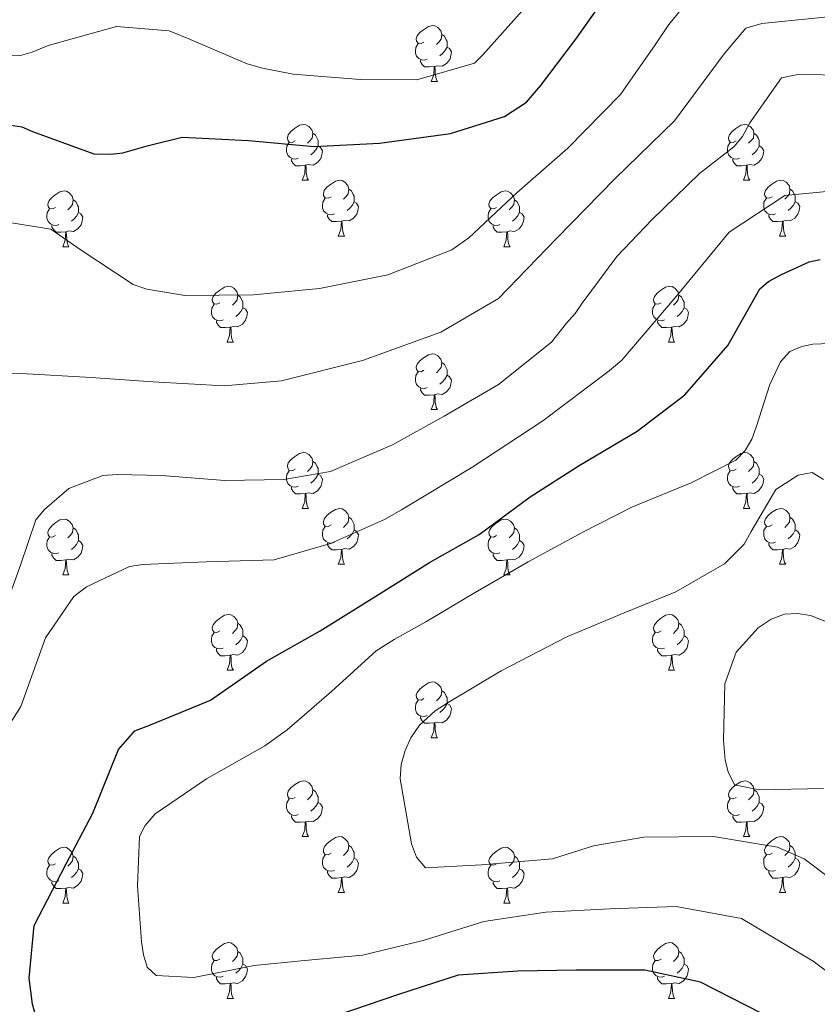
# Model space of a CAD drawing. Units: metres. Extents: x 620685 to 625192, y 708473 to 711522.
# Drawn here: x 623773 to 623917, y 709888 to 710065 of the extents above; entities that cross this region are included whole.
import ezdxf

# ---------------------------------------------------------------- set-up
doc = ezdxf.new("R2010")
doc.units = ezdxf.units.M
doc.header["$MEASUREMENT"] = 0
for name, color, linetype, lineweight in [('Carátula', 7, 'Continuous', 5), ('Elementos auxiliares', 7, 'Continuous', 5), ('Entidades rústicas y varios', 7, 'Continuous', 5), ('Relieve y altimetría', 7, 'Continuous', 5)]:
    doc.layers.add(name, color=color, linetype=linetype, lineweight=lineweight)

msp = doc.modelspace()

# ---------------------------------------------------------------- linework, layer by layer
at = {"layer": 'Carátula', "color": 7, "linetype": 'Continuous', "lineweight": 5}
msp.add_3dface([(620737.89, 708473.08), (625192.19, 708551.98), (625139.59, 711521.53), (620685.29, 711442.62)], dxfattribs=at)
at = {"layer": 'Elementos auxiliares', "color": 250, "linetype": 'Continuous', "lineweight": 5}
msp.add_3dface([(621604.24, 708882.4), (621563.85, 711195.7), (624985.38, 711256.36), (625026.91, 708943.03)], dxfattribs=at)
at = {"layer": 'Entidades rústicas y varios', "color": 92, "linetype": 'Continuous', "lineweight": 5}
for p, q in [((623847.28, 710053.58), (623848.41, 710053.58)), ((623824.1, 710035.81), (623825.22, 710035.81)), ((623903.42, 710035.81), (623904.55, 710035.81)), ((623830.57, 710025.78), (623831.7, 710025.78)), ((623909.9, 710025.78), (623911.02, 710025.78)), ((623781.02, 710023.87), (623782.14, 710023.87)), ((623860.34, 710023.87), (623861.47, 710023.87)), ((623810.59, 710006.73), (623811.72, 710006.73)), ((623889.92, 710006.73), (623891.04, 710006.73)), ((623847.28, 709994.59), (623848.41, 709994.59)), ((623824.1, 709976.82), (623825.22, 709976.82)), ((623903.42, 709976.82), (623904.55, 709976.82)), ((623830.57, 709966.79), (623831.7, 709966.79)), ((623909.9, 709966.79), (623911.02, 709966.79)), ((623781.02, 709964.88), (623782.14, 709964.88)), ((623860.34, 709964.88), (623861.47, 709964.88)), ((623810.59, 709947.74), (623811.72, 709947.74)), ((623889.92, 709947.74), (623891.04, 709947.74)), ((623847.28, 709935.6), (623848.41, 709935.6)), ((623824.1, 709917.83), (623825.22, 709917.83)), ((623903.42, 709917.83), (623904.55, 709917.83)), ((623830.57, 709907.79), (623831.7, 709907.79)), ((623909.9, 709907.79), (623911.02, 709907.79)), ((623781.02, 709905.89), (623782.14, 709905.89)), ((623860.34, 709905.89), (623861.47, 709905.89)), ((623810.59, 709888.75), (623811.72, 709888.75)), ((623889.92, 709888.75), (623891.04, 709888.75))]:
    msp.add_line(p, q, dxfattribs=at)
at = {"layer": 'Entidades rústicas y varios', "color": 92, "linetype": 'Continuous', "lineweight": 5, "flags": 128}
for points in [[(623845.98, 710060.64), (623845.45, 710060.38), (623844.92, 710060.43), (623844.66, 710060.8), (623844.6, 710061.23), (623844.76, 710061.75), (623845.24, 710062.34), (623845.88, 710062.87), (623846.78, 710063.46), (623847.52, 710063.62), (623847.95, 710063.56), (623848.48, 710063.25), (623849.01, 710062.66), (623849.17, 710062.02), (623849.06, 710061.17), (623848.63, 710060.64), (623848.21, 710060.22)], [(623849.17, 710062.02), (623849.64, 710061.71), (623849.96, 710061.07), (623850.12, 710060.75), (623850.12, 710060.17), (623850.12, 710059.74), (623849.75, 710059.05), (623849.33, 710058.57), (623848.85, 710058.15)], [(623846.57, 710057.56), (623846.14, 710057.4), (623845.56, 710057.46), (623845.08, 710057.67), (623844.66, 710058.1), (623844.44, 710058.68), (623844.44, 710059.1), (623844.5, 710059.69), (623844.92, 710060.38)], [(623850.12, 710059.74), (623850.57, 710059.49), (623850.92, 710058.88), (623850.81, 710058.15), (623850.6, 710057.51), (623850.01, 710056.77), (623849.22, 710056.29), (623848.37, 710056.4), (623847.94, 710056.27)], [(623847.83, 710056.27), (623846.94, 710056.18), (623846.09, 710056.18), (623845.67, 710056.61), (623845.35, 710057.09), (623845.35, 710057.4)], [(623847.28, 710053.58), (623847.72, 710054.74), (623847.83, 710056.27), (623847.94, 710056.27), (623847.97, 710055.68), (623848.01, 710055), (623848.08, 710054.38), (623848.19, 710053.98), (623848.41, 710053.58)], [(623822.8, 710042.87), (623822.26, 710042.61), (623821.74, 710042.66), (623821.47, 710043.03), (623821.42, 710043.46), (623821.58, 710043.98), (623822.06, 710044.57), (623822.69, 710045.1), (623823.59, 710045.69), (623824.34, 710045.85), (623824.76, 710045.79), (623825.29, 710045.48), (623825.82, 710044.89), (623825.98, 710044.25), (623825.87, 710043.4), (623825.44, 710042.87), (623825.02, 710042.45)], [(623902.12, 710042.87), (623901.59, 710042.61), (623901.06, 710042.66), (623900.8, 710043.03), (623900.74, 710043.46), (623900.9, 710043.98), (623901.38, 710044.57), (623902.02, 710045.1), (623902.92, 710045.69), (623903.66, 710045.85), (623904.09, 710045.79), (623904.62, 710045.48), (623905.15, 710044.89), (623905.31, 710044.25), (623905.2, 710043.4), (623904.77, 710042.87), (623904.35, 710042.45)], [(623825.98, 710044.25), (623826.46, 710043.94), (623826.77, 710043.3), (623826.93, 710042.98), (623826.93, 710042.4), (623826.93, 710041.97), (623826.56, 710041.28), (623826.14, 710040.8), (623825.66, 710040.38)], [(623905.31, 710044.25), (623905.78, 710043.94), (623906.1, 710043.3), (623906.26, 710042.98), (623906.26, 710042.4), (623906.26, 710041.97), (623905.89, 710041.28), (623905.47, 710040.8), (623904.99, 710040.38)], [(623823.38, 710039.79), (623822.96, 710039.63), (623822.37, 710039.69), (623821.9, 710039.9), (623821.47, 710040.33), (623821.26, 710040.91), (623821.26, 710041.33), (623821.31, 710041.92), (623821.74, 710042.61)], [(623826.93, 710041.97), (623827.38, 710041.72), (623827.73, 710041.11), (623827.62, 710040.38), (623827.41, 710039.74), (623826.82, 710039), (623826.03, 710038.52), (623825.18, 710038.63), (623824.75, 710038.5)], [(623902.71, 710039.79), (623902.28, 710039.63), (623901.7, 710039.69), (623901.22, 710039.9), (623900.8, 710040.33), (623900.58, 710040.91), (623900.58, 710041.33), (623900.64, 710041.92), (623901.06, 710042.61)], [(623906.26, 710041.97), (623906.71, 710041.72), (623907.06, 710041.11), (623906.95, 710040.38), (623906.74, 710039.74), (623906.15, 710039), (623905.36, 710038.52), (623904.51, 710038.63), (623904.08, 710038.5)], [(623824.64, 710038.5), (623823.75, 710038.41), (623822.9, 710038.41), (623822.48, 710038.84), (623822.16, 710039.32), (623822.16, 710039.63)], [(623903.97, 710038.5), (623903.08, 710038.41), (623902.23, 710038.41), (623901.81, 710038.84), (623901.49, 710039.32), (623901.49, 710039.63)], [(623824.1, 710035.81), (623824.53, 710036.97), (623824.64, 710038.5), (623824.75, 710038.5), (623824.78, 710037.91), (623824.82, 710037.23), (623824.89, 710036.61), (623825, 710036.21), (623825.22, 710035.81)], [(623903.42, 710035.81), (623903.86, 710036.97), (623903.97, 710038.5), (623904.08, 710038.5), (623904.11, 710037.91), (623904.15, 710037.23), (623904.22, 710036.61), (623904.33, 710036.21), (623904.55, 710035.81)], [(623829.27, 710032.84), (623828.74, 710032.57), (623828.21, 710032.63), (623827.94, 710033), (623827.89, 710033.42), (623828.05, 710033.94), (623828.53, 710034.54), (623829.16, 710035.07), (623830.06, 710035.65), (623830.81, 710035.81), (623831.24, 710035.76), (623831.76, 710035.44), (623832.3, 710034.86), (623832.46, 710034.22), (623832.34, 710033.37), (623831.92, 710032.84), (623831.5, 710032.41)], [(623908.6, 710032.84), (623908.07, 710032.57), (623907.54, 710032.63), (623907.27, 710033), (623907.22, 710033.42), (623907.38, 710033.94), (623907.86, 710034.54), (623908.49, 710035.07), (623909.39, 710035.65), (623910.14, 710035.81), (623910.56, 710035.76), (623911.09, 710035.44), (623911.62, 710034.86), (623911.78, 710034.22), (623911.67, 710033.37), (623911.25, 710032.84), (623910.83, 710032.41)], [(623779.72, 710030.93), (623779.18, 710030.67), (623778.66, 710030.72), (623778.39, 710031.09), (623778.34, 710031.52), (623778.5, 710032.04), (623778.98, 710032.63), (623779.61, 710033.16), (623780.51, 710033.75), (623781.26, 710033.91), (623781.68, 710033.85), (623782.21, 710033.54), (623782.74, 710032.95), (623782.9, 710032.31), (623782.79, 710031.46), (623782.36, 710030.93), (623781.94, 710030.51)], [(623829.86, 710029.76), (623829.43, 710029.6), (623828.84, 710029.66), (623828.37, 710029.87), (623827.94, 710030.29), (623827.73, 710030.88), (623827.73, 710031.3), (623827.78, 710031.88), (623828.21, 710032.57)], [(623832.46, 710034.22), (623832.93, 710033.9), (623833.24, 710033.26), (623833.4, 710032.94), (623833.4, 710032.36), (623833.4, 710031.94), (623833.04, 710031.25), (623832.62, 710030.77), (623832.14, 710030.35)], [(623859.04, 710030.93), (623858.51, 710030.67), (623857.98, 710030.72), (623857.72, 710031.09), (623857.66, 710031.52), (623857.82, 710032.04), (623858.3, 710032.63), (623858.94, 710033.16), (623859.84, 710033.75), (623860.58, 710033.91), (623861.01, 710033.85), (623861.54, 710033.54), (623862.07, 710032.95), (623862.23, 710032.31), (623862.12, 710031.46), (623861.69, 710030.93), (623861.27, 710030.51)], [(623909.18, 710029.76), (623908.76, 710029.6), (623908.17, 710029.66), (623907.7, 710029.87), (623907.27, 710030.29), (623907.06, 710030.88), (623907.06, 710031.3), (623907.11, 710031.88), (623907.54, 710032.57)], [(623911.78, 710034.22), (623912.26, 710033.9), (623912.57, 710033.26), (623912.73, 710032.94), (623912.73, 710032.36), (623912.73, 710031.94), (623912.36, 710031.25), (623911.94, 710030.77), (623911.46, 710030.35)], [(623782.9, 710032.31), (623783.38, 710032), (623783.69, 710031.36), (623783.85, 710031.04), (623783.85, 710030.46), (623783.85, 710030.03), (623783.48, 710029.34), (623783.06, 710028.86), (623782.58, 710028.44)], [(623833.4, 710031.94), (623833.86, 710031.69), (623834.2, 710031.07), (623834.1, 710030.35), (623833.88, 710029.71), (623833.3, 710028.97), (623832.5, 710028.49), (623831.66, 710028.59), (623831.22, 710028.46)], [(623862.23, 710032.31), (623862.7, 710032), (623863.02, 710031.36), (623863.18, 710031.04), (623863.18, 710030.46), (623863.18, 710030.03), (623862.81, 710029.34), (623862.39, 710028.86), (623861.91, 710028.44)], [(623912.73, 710031.94), (623913.19, 710031.69), (623913.53, 710031.07), (623913.42, 710030.35), (623913.21, 710029.71), (623912.63, 710028.97), (623911.83, 710028.49), (623910.98, 710028.59), (623910.55, 710028.46)], [(623780.3, 710027.85), (623779.88, 710027.69), (623779.29, 710027.75), (623778.82, 710027.96), (623778.39, 710028.39), (623778.18, 710028.97), (623778.18, 710029.39), (623778.23, 710029.98), (623778.66, 710030.67)], [(623783.85, 710030.03), (623784.3, 710029.78), (623784.65, 710029.17), (623784.54, 710028.44), (623784.33, 710027.8), (623783.74, 710027.06), (623782.95, 710026.58), (623782.1, 710026.69), (623781.67, 710026.56)], [(623831.12, 710028.46), (623830.22, 710028.38), (623829.38, 710028.38), (623828.96, 710028.81), (623828.64, 710029.28), (623828.64, 710029.6)], [(623859.63, 710027.85), (623859.2, 710027.69), (623858.62, 710027.75), (623858.14, 710027.96), (623857.72, 710028.39), (623857.5, 710028.97), (623857.5, 710029.39), (623857.56, 710029.98), (623857.98, 710030.67)], [(623863.18, 710030.03), (623863.63, 710029.78), (623863.98, 710029.17), (623863.87, 710028.44), (623863.66, 710027.8), (623863.07, 710027.06), (623862.28, 710026.58), (623861.43, 710026.69), (623861, 710026.56)], [(623910.44, 710028.46), (623909.55, 710028.38), (623908.71, 710028.38), (623908.28, 710028.81), (623907.96, 710029.28), (623907.96, 710029.6)], [(623781.56, 710026.56), (623780.67, 710026.47), (623779.82, 710026.47), (623779.4, 710026.9), (623779.08, 710027.38), (623779.08, 710027.69)], [(623830.57, 710025.78), (623831, 710026.94), (623831.12, 710028.46), (623831.22, 710028.46), (623831.26, 710027.88), (623831.3, 710027.19), (623831.36, 710026.58), (623831.48, 710026.18), (623831.7, 710025.78)], [(623860.89, 710026.56), (623860, 710026.47), (623859.15, 710026.47), (623858.73, 710026.9), (623858.41, 710027.38), (623858.41, 710027.69)], [(623909.9, 710025.78), (623910.33, 710026.94), (623910.44, 710028.46), (623910.55, 710028.46), (623910.59, 710027.88), (623910.62, 710027.19), (623910.69, 710026.58), (623910.81, 710026.18), (623911.02, 710025.78)], [(623781.02, 710023.87), (623781.45, 710025.03), (623781.56, 710026.56), (623781.67, 710026.56), (623781.7, 710025.97), (623781.74, 710025.29), (623781.81, 710024.67), (623781.92, 710024.27), (623782.14, 710023.87)], [(623860.34, 710023.87), (623860.78, 710025.03), (623860.89, 710026.56), (623861, 710026.56), (623861.03, 710025.97), (623861.07, 710025.29), (623861.14, 710024.67), (623861.25, 710024.27), (623861.47, 710023.87)], [(623809.29, 710013.79), (623808.76, 710013.52), (623808.23, 710013.58), (623807.97, 710013.95), (623807.91, 710014.37), (623808.07, 710014.89), (623808.55, 710015.49), (623809.19, 710016.02), (623810.09, 710016.6), (623810.83, 710016.76), (623811.26, 710016.71), (623811.79, 710016.39), (623812.32, 710015.81), (623812.48, 710015.17), (623812.37, 710014.32), (623811.94, 710013.79), (623811.52, 710013.36)], [(623888.62, 710013.79), (623888.09, 710013.52), (623887.56, 710013.58), (623887.29, 710013.95), (623887.24, 710014.37), (623887.4, 710014.89), (623887.88, 710015.49), (623888.51, 710016.02), (623889.41, 710016.6), (623890.16, 710016.76), (623890.58, 710016.71), (623891.11, 710016.39), (623891.64, 710015.81), (623891.8, 710015.17), (623891.69, 710014.32), (623891.27, 710013.79), (623890.85, 710013.36)], [(623812.48, 710015.17), (623812.95, 710014.85), (623813.27, 710014.21), (623813.43, 710013.89), (623813.43, 710013.31), (623813.43, 710012.89), (623813.06, 710012.2), (623812.64, 710011.72), (623812.16, 710011.3)], [(623891.8, 710015.17), (623892.28, 710014.85), (623892.59, 710014.21), (623892.75, 710013.89), (623892.75, 710013.31), (623892.75, 710012.89), (623892.38, 710012.2), (623891.96, 710011.72), (623891.48, 710011.3)], [(623809.88, 710010.71), (623809.45, 710010.55), (623808.87, 710010.61), (623808.39, 710010.82), (623807.97, 710011.24), (623807.75, 710011.83), (623807.75, 710012.25), (623807.81, 710012.83), (623808.23, 710013.52)], [(623889.2, 710010.71), (623888.78, 710010.55), (623888.19, 710010.61), (623887.72, 710010.82), (623887.29, 710011.24), (623887.08, 710011.83), (623887.08, 710012.25), (623887.13, 710012.83), (623887.56, 710013.52)], [(623813.43, 710012.89), (623813.88, 710012.64), (623814.23, 710012.02), (623814.12, 710011.3), (623813.91, 710010.66), (623813.32, 710009.92), (623812.53, 710009.44), (623811.68, 710009.54), (623811.25, 710009.41)], [(623892.75, 710012.89), (623893.21, 710012.64), (623893.55, 710012.02), (623893.44, 710011.3), (623893.23, 710010.66), (623892.65, 710009.92), (623891.85, 710009.44), (623891, 710009.54), (623890.57, 710009.41)], [(623811.14, 710009.41), (623810.25, 710009.33), (623809.4, 710009.33), (623808.98, 710009.76), (623808.66, 710010.23), (623808.66, 710010.55)], [(623890.46, 710009.41), (623889.57, 710009.33), (623888.73, 710009.33), (623888.3, 710009.76), (623887.98, 710010.23), (623887.98, 710010.55)], [(623810.59, 710006.73), (623811.03, 710007.89), (623811.14, 710009.41), (623811.25, 710009.41), (623811.28, 710008.83), (623811.32, 710008.14), (623811.39, 710007.53), (623811.5, 710007.13), (623811.72, 710006.73)], [(623889.92, 710006.73), (623890.35, 710007.89), (623890.46, 710009.41), (623890.57, 710009.41), (623890.61, 710008.83), (623890.64, 710008.14), (623890.71, 710007.53), (623890.83, 710007.13), (623891.04, 710006.73)], [(623845.98, 710001.65), (623845.45, 710001.38), (623844.92, 710001.44), (623844.66, 710001.81), (623844.6, 710002.23), (623844.76, 710002.75), (623845.24, 710003.35), (623845.88, 710003.88), (623846.78, 710004.46), (623847.52, 710004.62), (623847.95, 710004.57), (623848.48, 710004.25), (623849.01, 710003.67), (623849.17, 710003.03), (623849.06, 710002.18), (623848.63, 710001.65), (623848.21, 710001.22)], [(623849.17, 710003.03), (623849.64, 710002.71), (623849.96, 710002.07), (623850.12, 710001.75), (623850.12, 710001.17), (623850.12, 710000.75), (623849.75, 710000.06), (623849.33, 709999.58), (623848.85, 709999.16)], [(623846.57, 709998.57), (623846.14, 709998.41), (623845.56, 709998.47), (623845.08, 709998.68), (623844.66, 709999.1), (623844.44, 709999.69), (623844.44, 710000.11), (623844.5, 710000.69), (623844.92, 710001.38)], [(623850.12, 710000.75), (623850.57, 710000.5), (623850.92, 709999.88), (623850.81, 709999.16), (623850.6, 709998.52), (623850.01, 709997.78), (623849.22, 709997.3), (623848.37, 709997.4), (623847.94, 709997.27)], [(623847.83, 709997.27), (623846.94, 709997.19), (623846.09, 709997.19), (623845.67, 709997.62), (623845.35, 709998.09), (623845.35, 709998.41)], [(623847.28, 709994.59), (623847.72, 709995.75), (623847.83, 709997.27), (623847.94, 709997.27), (623847.97, 709996.69), (623848.01, 709996), (623848.08, 709995.39), (623848.19, 709994.99), (623848.41, 709994.59)], [(623822.8, 709983.88), (623822.26, 709983.61), (623821.74, 709983.67), (623821.47, 709984.04), (623821.42, 709984.47), (623821.58, 709984.99), (623822.06, 709985.58), (623822.69, 709986.11), (623823.59, 709986.69), (623824.34, 709986.85), (623824.76, 709986.8), (623825.29, 709986.49), (623825.82, 709985.9), (623825.98, 709985.26), (623825.87, 709984.41), (623825.44, 709983.88), (623825.02, 709983.45)], [(623902.12, 709983.88), (623901.59, 709983.61), (623901.06, 709983.67), (623900.8, 709984.04), (623900.74, 709984.47), (623900.9, 709984.99), (623901.38, 709985.58), (623902.02, 709986.11), (623902.92, 709986.69), (623903.66, 709986.85), (623904.09, 709986.8), (623904.62, 709986.49), (623905.15, 709985.9), (623905.31, 709985.26), (623905.2, 709984.41), (623904.77, 709983.88), (623904.35, 709983.45)], [(623825.98, 709985.26), (623826.46, 709984.95), (623826.77, 709984.31), (623826.93, 709983.99), (623826.93, 709983.41), (623826.93, 709982.98), (623826.56, 709982.29), (623826.14, 709981.81), (623825.66, 709981.39)], [(623905.31, 709985.26), (623905.78, 709984.95), (623906.1, 709984.31), (623906.26, 709983.99), (623906.26, 709983.41), (623906.26, 709982.98), (623905.89, 709982.29), (623905.47, 709981.81), (623904.99, 709981.39)], [(623823.38, 709980.8), (623822.96, 709980.64), (623822.37, 709980.7), (623821.9, 709980.91), (623821.47, 709981.33), (623821.26, 709981.92), (623821.26, 709982.34), (623821.31, 709982.93), (623821.74, 709983.61)], [(623902.71, 709980.8), (623902.28, 709980.64), (623901.7, 709980.7), (623901.22, 709980.91), (623900.8, 709981.33), (623900.58, 709981.92), (623900.58, 709982.34), (623900.64, 709982.93), (623901.06, 709983.61)], [(623826.93, 709982.98), (623827.38, 709982.73), (623827.73, 709982.11), (623827.62, 709981.39), (623827.41, 709980.75), (623826.82, 709980.01), (623826.03, 709979.53), (623825.18, 709979.63), (623824.75, 709979.51)], [(623906.26, 709982.98), (623906.71, 709982.73), (623907.06, 709982.11), (623906.95, 709981.39), (623906.74, 709980.75), (623906.15, 709980.01), (623905.36, 709979.53), (623904.51, 709979.63), (623904.08, 709979.51)], [(623824.64, 709979.51), (623823.75, 709979.42), (623822.9, 709979.42), (623822.48, 709979.85), (623822.16, 709980.33), (623822.16, 709980.64)], [(623824.1, 709976.82), (623824.53, 709977.98), (623824.64, 709979.51), (623824.75, 709979.51), (623824.78, 709978.92), (623824.82, 709978.23), (623824.89, 709977.62), (623825, 709977.22), (623825.22, 709976.82)], [(623903.97, 709979.51), (623903.08, 709979.42), (623902.23, 709979.42), (623901.81, 709979.85), (623901.49, 709980.33), (623901.49, 709980.64)], [(623903.42, 709976.82), (623903.86, 709977.98), (623903.97, 709979.51), (623904.08, 709979.51), (623904.11, 709978.92), (623904.15, 709978.23), (623904.22, 709977.62), (623904.33, 709977.22), (623904.55, 709976.82)], [(623829.27, 709973.85), (623828.74, 709973.58), (623828.21, 709973.63), (623827.94, 709974.01), (623827.89, 709974.43), (623828.05, 709974.95), (623828.53, 709975.55), (623829.16, 709976.07), (623830.06, 709976.66), (623830.81, 709976.82), (623831.24, 709976.77), (623831.76, 709976.45), (623832.3, 709975.87), (623832.46, 709975.23), (623832.34, 709974.37), (623831.92, 709973.85), (623831.5, 709973.42)], [(623908.6, 709973.85), (623908.07, 709973.58), (623907.54, 709973.63), (623907.27, 709974.01), (623907.22, 709974.43), (623907.38, 709974.95), (623907.86, 709975.55), (623908.49, 709976.07), (623909.39, 709976.66), (623910.14, 709976.82), (623910.56, 709976.77), (623911.09, 709976.45), (623911.62, 709975.87), (623911.78, 709975.23), (623911.67, 709974.37), (623911.25, 709973.85), (623910.83, 709973.42)], [(623779.72, 709971.94), (623779.18, 709971.67), (623778.66, 709971.73), (623778.39, 709972.1), (623778.34, 709972.53), (623778.5, 709973.05), (623778.98, 709973.64), (623779.61, 709974.17), (623780.51, 709974.75), (623781.26, 709974.91), (623781.68, 709974.86), (623782.21, 709974.55), (623782.74, 709973.96), (623782.9, 709973.32), (623782.79, 709972.47), (623782.36, 709971.94), (623781.94, 709971.51)], [(623832.46, 709975.23), (623832.93, 709974.91), (623833.24, 709974.27), (623833.4, 709973.95), (623833.4, 709973.37), (623833.4, 709972.95), (623833.04, 709972.25), (623832.62, 709971.77), (623832.14, 709971.35)], [(623859.04, 709971.94), (623858.51, 709971.67), (623857.98, 709971.73), (623857.72, 709972.1), (623857.66, 709972.53), (623857.82, 709973.05), (623858.3, 709973.64), (623858.94, 709974.17), (623859.84, 709974.75), (623860.58, 709974.91), (623861.01, 709974.86), (623861.54, 709974.55), (623862.07, 709973.96), (623862.23, 709973.32), (623862.12, 709972.47), (623861.69, 709971.94), (623861.27, 709971.51)], [(623911.78, 709975.23), (623912.26, 709974.91), (623912.57, 709974.27), (623912.73, 709973.95), (623912.73, 709973.37), (623912.73, 709972.95), (623912.36, 709972.25), (623911.94, 709971.77), (623911.46, 709971.35)], [(623782.9, 709973.32), (623783.38, 709973.01), (623783.69, 709972.37), (623783.85, 709972.05), (623783.85, 709971.47), (623783.85, 709971.04), (623783.48, 709970.35), (623783.06, 709969.87), (623782.58, 709969.45)], [(623829.86, 709970.77), (623829.43, 709970.61), (623828.84, 709970.67), (623828.37, 709970.87), (623827.94, 709971.3), (623827.73, 709971.89), (623827.73, 709972.31), (623827.78, 709972.89), (623828.21, 709973.58)], [(623833.4, 709972.95), (623833.86, 709972.69), (623834.2, 709972.08), (623834.1, 709971.35), (623833.88, 709970.71), (623833.3, 709969.97), (623832.5, 709969.49), (623831.66, 709969.6), (623831.22, 709969.47)], [(623862.23, 709973.32), (623862.7, 709973.01), (623863.02, 709972.37), (623863.18, 709972.05), (623863.18, 709971.47), (623863.18, 709971.04), (623862.81, 709970.35), (623862.39, 709969.87), (623861.91, 709969.45)], [(623909.18, 709970.77), (623908.76, 709970.61), (623908.17, 709970.67), (623907.7, 709970.87), (623907.27, 709971.3), (623907.06, 709971.89), (623907.06, 709972.31), (623907.11, 709972.89), (623907.54, 709973.58)], [(623912.73, 709972.95), (623913.19, 709972.69), (623913.53, 709972.08), (623913.42, 709971.35), (623913.21, 709970.71), (623912.63, 709969.97), (623911.83, 709969.49), (623910.98, 709969.6), (623910.55, 709969.47)], [(623780.3, 709968.86), (623779.88, 709968.7), (623779.29, 709968.76), (623778.82, 709968.97), (623778.39, 709969.39), (623778.18, 709969.98), (623778.18, 709970.4), (623778.23, 709970.99), (623778.66, 709971.67)], [(623783.85, 709971.04), (623784.3, 709970.79), (623784.65, 709970.17), (623784.54, 709969.45), (623784.33, 709968.81), (623783.74, 709968.07), (623782.95, 709967.59), (623782.1, 709967.69), (623781.67, 709967.57)], [(623831.12, 709969.47), (623830.22, 709969.39), (623829.38, 709969.39), (623828.96, 709969.81), (623828.64, 709970.29), (623828.64, 709970.61)], [(623859.63, 709968.86), (623859.2, 709968.7), (623858.62, 709968.76), (623858.14, 709968.97), (623857.72, 709969.39), (623857.5, 709969.98), (623857.5, 709970.4), (623857.56, 709970.99), (623857.98, 709971.67)], [(623863.18, 709971.04), (623863.63, 709970.79), (623863.98, 709970.17), (623863.87, 709969.45), (623863.66, 709968.81), (623863.07, 709968.07), (623862.28, 709967.59), (623861.43, 709967.69), (623861, 709967.57)], [(623910.44, 709969.47), (623909.55, 709969.39), (623908.71, 709969.39), (623908.28, 709969.81), (623907.96, 709970.29), (623907.96, 709970.61)], [(623830.57, 709966.79), (623831, 709967.95), (623831.12, 709969.47), (623831.22, 709969.47), (623831.26, 709968.89), (623831.3, 709968.2), (623831.36, 709967.59), (623831.48, 709967.19), (623831.7, 709966.79)], [(623909.9, 709966.79), (623910.33, 709967.95), (623910.44, 709969.47), (623910.55, 709969.47), (623910.59, 709968.89), (623910.62, 709968.2), (623910.69, 709967.59), (623910.81, 709967.19), (623911.02, 709966.79)], [(623781.56, 709967.57), (623780.67, 709967.48), (623779.82, 709967.48), (623779.4, 709967.91), (623779.08, 709968.39), (623779.08, 709968.7)], [(623781.02, 709964.88), (623781.45, 709966.04), (623781.56, 709967.57), (623781.67, 709967.57), (623781.7, 709966.98), (623781.74, 709966.29), (623781.81, 709965.68), (623781.92, 709965.28), (623782.14, 709964.88)], [(623860.89, 709967.57), (623860, 709967.48), (623859.15, 709967.48), (623858.73, 709967.91), (623858.41, 709968.39), (623858.41, 709968.7)], [(623860.34, 709964.88), (623860.78, 709966.04), (623860.89, 709967.57), (623861, 709967.57), (623861.03, 709966.98), (623861.07, 709966.29), (623861.14, 709965.68), (623861.25, 709965.28), (623861.47, 709964.88)], [(623809.29, 709954.8), (623808.76, 709954.53), (623808.23, 709954.59), (623807.97, 709954.96), (623807.91, 709955.38), (623808.07, 709955.9), (623808.55, 709956.5), (623809.19, 709957.03), (623810.09, 709957.61), (623810.83, 709957.77), (623811.26, 709957.72), (623811.79, 709957.4), (623812.32, 709956.82), (623812.48, 709956.18), (623812.37, 709955.33), (623811.94, 709954.8), (623811.52, 709954.37)], [(623888.62, 709954.8), (623888.09, 709954.53), (623887.56, 709954.59), (623887.29, 709954.96), (623887.24, 709955.38), (623887.4, 709955.9), (623887.88, 709956.5), (623888.51, 709957.03), (623889.41, 709957.61), (623890.16, 709957.77), (623890.58, 709957.72), (623891.11, 709957.4), (623891.64, 709956.82), (623891.8, 709956.18), (623891.69, 709955.33), (623891.27, 709954.8), (623890.85, 709954.37)], [(623812.48, 709956.18), (623812.95, 709955.86), (623813.27, 709955.22), (623813.43, 709954.9), (623813.43, 709954.32), (623813.43, 709953.9), (623813.06, 709953.21), (623812.64, 709952.73), (623812.16, 709952.31)], [(623891.8, 709956.18), (623892.28, 709955.86), (623892.59, 709955.22), (623892.75, 709954.9), (623892.75, 709954.32), (623892.75, 709953.9), (623892.38, 709953.21), (623891.96, 709952.73), (623891.48, 709952.31)], [(623809.88, 709951.72), (623809.45, 709951.56), (623808.87, 709951.62), (623808.39, 709951.83), (623807.97, 709952.25), (623807.75, 709952.84), (623807.75, 709953.26), (623807.81, 709953.84), (623808.23, 709954.53)], [(623813.43, 709953.9), (623813.88, 709953.65), (623814.23, 709953.03), (623814.12, 709952.31), (623813.91, 709951.67), (623813.32, 709950.93), (623812.53, 709950.45), (623811.68, 709950.55), (623811.25, 709950.42)], [(623889.2, 709951.72), (623888.78, 709951.56), (623888.19, 709951.62), (623887.72, 709951.83), (623887.29, 709952.25), (623887.08, 709952.84), (623887.08, 709953.26), (623887.13, 709953.84), (623887.56, 709954.53)], [(623892.75, 709953.9), (623893.21, 709953.65), (623893.55, 709953.03), (623893.44, 709952.31), (623893.23, 709951.67), (623892.65, 709950.93), (623891.85, 709950.45), (623891, 709950.55), (623890.57, 709950.42)], [(623811.14, 709950.42), (623810.25, 709950.34), (623809.4, 709950.34), (623808.98, 709950.77), (623808.66, 709951.24), (623808.66, 709951.56)], [(623890.46, 709950.42), (623889.57, 709950.34), (623888.73, 709950.34), (623888.3, 709950.77), (623887.98, 709951.24), (623887.98, 709951.56)], [(623810.59, 709947.74), (623811.03, 709948.9), (623811.14, 709950.42), (623811.25, 709950.42), (623811.28, 709949.84), (623811.32, 709949.15), (623811.39, 709948.54), (623811.5, 709948.14), (623811.72, 709947.74)], [(623889.92, 709947.74), (623890.35, 709948.9), (623890.46, 709950.42), (623890.57, 709950.42), (623890.61, 709949.84), (623890.64, 709949.15), (623890.71, 709948.54), (623890.83, 709948.14), (623891.04, 709947.74)], [(623845.98, 709942.66), (623845.45, 709942.39), (623844.92, 709942.45), (623844.66, 709942.82), (623844.6, 709943.24), (623844.76, 709943.76), (623845.24, 709944.36), (623845.88, 709944.89), (623846.78, 709945.47), (623847.52, 709945.63), (623847.95, 709945.58), (623848.48, 709945.26), (623849.01, 709944.68), (623849.17, 709944.04), (623849.06, 709943.19), (623848.63, 709942.66), (623848.21, 709942.23)], [(623846.57, 709939.58), (623846.14, 709939.42), (623845.56, 709939.48), (623845.08, 709939.69), (623844.66, 709940.11), (623844.44, 709940.7), (623844.44, 709941.12), (623844.5, 709941.7), (623844.92, 709942.39)], [(623849.17, 709944.04), (623849.64, 709943.72), (623849.96, 709943.08), (623850.12, 709942.76), (623850.12, 709942.18), (623850.12, 709941.76), (623849.75, 709941.07), (623849.33, 709940.59), (623848.85, 709940.17)], [(623850.12, 709941.76), (623850.57, 709941.51), (623850.92, 709940.89), (623850.81, 709940.17), (623850.6, 709939.53), (623850.01, 709938.79), (623849.22, 709938.31), (623848.37, 709938.41), (623847.94, 709938.28)], [(623847.83, 709938.28), (623846.94, 709938.2), (623846.09, 709938.2), (623845.67, 709938.63), (623845.35, 709939.1), (623845.35, 709939.42)], [(623847.28, 709935.6), (623847.72, 709936.76), (623847.83, 709938.28), (623847.94, 709938.28), (623847.97, 709937.7), (623848.01, 709937.01), (623848.08, 709936.4), (623848.19, 709936), (623848.41, 709935.6)], [(623822.8, 709924.89), (623822.26, 709924.62), (623821.74, 709924.68), (623821.47, 709925.05), (623821.42, 709925.47), (623821.58, 709925.99), (623822.06, 709926.59), (623822.69, 709927.12), (623823.59, 709927.7), (623824.34, 709927.86), (623824.76, 709927.81), (623825.29, 709927.49), (623825.82, 709926.91), (623825.98, 709926.27), (623825.87, 709925.42), (623825.44, 709924.89), (623825.02, 709924.46)], [(623902.12, 709924.89), (623901.59, 709924.62), (623901.06, 709924.68), (623900.8, 709925.05), (623900.74, 709925.47), (623900.9, 709925.99), (623901.38, 709926.59), (623902.02, 709927.12), (623902.92, 709927.7), (623903.66, 709927.86), (623904.09, 709927.81), (623904.62, 709927.49), (623905.15, 709926.91), (623905.31, 709926.27), (623905.2, 709925.42), (623904.77, 709924.89), (623904.35, 709924.46)], [(623823.38, 709921.81), (623822.96, 709921.65), (623822.37, 709921.71), (623821.9, 709921.92), (623821.47, 709922.34), (623821.26, 709922.93), (623821.26, 709923.35), (623821.31, 709923.93), (623821.74, 709924.62)], [(623825.98, 709926.27), (623826.46, 709925.95), (623826.77, 709925.31), (623826.93, 709924.99), (623826.93, 709924.41), (623826.93, 709923.99), (623826.56, 709923.3), (623826.14, 709922.82), (623825.66, 709922.4)], [(623902.71, 709921.81), (623902.28, 709921.65), (623901.7, 709921.71), (623901.22, 709921.92), (623900.8, 709922.34), (623900.58, 709922.93), (623900.58, 709923.35), (623900.64, 709923.93), (623901.06, 709924.62)], [(623905.31, 709926.27), (623905.78, 709925.95), (623906.1, 709925.31), (623906.26, 709924.99), (623906.26, 709924.41), (623906.26, 709923.99), (623905.89, 709923.3), (623905.47, 709922.82), (623904.99, 709922.4)], [(623826.93, 709923.99), (623827.38, 709923.74), (623827.73, 709923.12), (623827.62, 709922.4), (623827.41, 709921.76), (623826.82, 709921.02), (623826.03, 709920.54), (623825.18, 709920.64), (623824.75, 709920.51)], [(623906.26, 709923.99), (623906.71, 709923.74), (623907.06, 709923.12), (623906.95, 709922.4), (623906.74, 709921.76), (623906.15, 709921.02), (623905.36, 709920.54), (623904.51, 709920.64), (623904.08, 709920.51)], [(623824.64, 709920.51), (623823.75, 709920.43), (623822.9, 709920.43), (623822.48, 709920.86), (623822.16, 709921.33), (623822.16, 709921.65)], [(623903.97, 709920.51), (623903.08, 709920.43), (623902.23, 709920.43), (623901.81, 709920.86), (623901.49, 709921.33), (623901.49, 709921.65)], [(623824.1, 709917.83), (623824.53, 709918.99), (623824.64, 709920.51), (623824.75, 709920.51), (623824.78, 709919.93), (623824.82, 709919.24), (623824.89, 709918.63), (623825, 709918.23), (623825.22, 709917.83)], [(623903.42, 709917.83), (623903.86, 709918.99), (623903.97, 709920.51), (623904.08, 709920.51), (623904.11, 709919.93), (623904.15, 709919.24), (623904.22, 709918.63), (623904.33, 709918.23), (623904.55, 709917.83)], [(623829.27, 709914.85), (623828.74, 709914.59), (623828.21, 709914.64), (623827.94, 709915.01), (623827.89, 709915.44), (623828.05, 709915.96), (623828.53, 709916.55), (623829.16, 709917.08), (623830.06, 709917.67), (623830.81, 709917.83), (623831.24, 709917.77), (623831.76, 709917.46), (623832.3, 709916.87), (623832.46, 709916.23), (623832.34, 709915.38), (623831.92, 709914.85), (623831.5, 709914.43)], [(623908.6, 709914.85), (623908.07, 709914.59), (623907.54, 709914.64), (623907.27, 709915.01), (623907.22, 709915.44), (623907.38, 709915.96), (623907.86, 709916.55), (623908.49, 709917.08), (623909.39, 709917.67), (623910.14, 709917.83), (623910.56, 709917.77), (623911.09, 709917.46), (623911.62, 709916.87), (623911.78, 709916.23), (623911.67, 709915.38), (623911.25, 709914.85), (623910.83, 709914.43)], [(623779.72, 709912.95), (623779.18, 709912.68), (623778.66, 709912.74), (623778.39, 709913.11), (623778.34, 709913.53), (623778.5, 709914.05), (623778.98, 709914.65), (623779.61, 709915.18), (623780.51, 709915.76), (623781.26, 709915.92), (623781.68, 709915.87), (623782.21, 709915.55), (623782.74, 709914.97), (623782.9, 709914.33), (623782.79, 709913.48), (623782.36, 709912.95), (623781.94, 709912.52)], [(623832.46, 709916.23), (623832.93, 709915.92), (623833.24, 709915.28), (623833.4, 709914.96), (623833.4, 709914.38), (623833.4, 709913.95), (623833.04, 709913.26), (623832.62, 709912.78), (623832.14, 709912.36)], [(623859.04, 709912.95), (623858.51, 709912.68), (623857.98, 709912.74), (623857.72, 709913.11), (623857.66, 709913.53), (623857.82, 709914.05), (623858.3, 709914.65), (623858.94, 709915.18), (623859.84, 709915.76), (623860.58, 709915.92), (623861.01, 709915.87), (623861.54, 709915.55), (623862.07, 709914.97), (623862.23, 709914.33), (623862.12, 709913.48), (623861.69, 709912.95), (623861.27, 709912.52)], [(623911.78, 709916.23), (623912.26, 709915.92), (623912.57, 709915.28), (623912.73, 709914.96), (623912.73, 709914.38), (623912.73, 709913.95), (623912.36, 709913.26), (623911.94, 709912.78), (623911.46, 709912.36)], [(623782.9, 709914.33), (623783.38, 709914.01), (623783.69, 709913.37), (623783.85, 709913.05), (623783.85, 709912.47), (623783.85, 709912.05), (623783.48, 709911.36), (623783.06, 709910.88), (623782.58, 709910.46)], [(623829.86, 709911.77), (623829.43, 709911.61), (623828.84, 709911.67), (623828.37, 709911.88), (623827.94, 709912.31), (623827.73, 709912.89), (623827.73, 709913.31), (623827.78, 709913.9), (623828.21, 709914.59)], [(623862.23, 709914.33), (623862.7, 709914.01), (623863.02, 709913.37), (623863.18, 709913.05), (623863.18, 709912.47), (623863.18, 709912.05), (623862.81, 709911.36), (623862.39, 709910.88), (623861.91, 709910.46)], [(623909.18, 709911.77), (623908.76, 709911.61), (623908.17, 709911.67), (623907.7, 709911.88), (623907.27, 709912.31), (623907.06, 709912.89), (623907.06, 709913.31), (623907.11, 709913.9), (623907.54, 709914.59)], [(623780.3, 709909.87), (623779.88, 709909.71), (623779.29, 709909.77), (623778.82, 709909.98), (623778.39, 709910.4), (623778.18, 709910.99), (623778.18, 709911.41), (623778.23, 709911.99), (623778.66, 709912.68)], [(623833.4, 709913.95), (623833.86, 709913.7), (623834.2, 709913.09), (623834.1, 709912.36), (623833.88, 709911.72), (623833.3, 709910.98), (623832.5, 709910.5), (623831.66, 709910.61), (623831.22, 709910.48)], [(623859.63, 709909.87), (623859.2, 709909.71), (623858.62, 709909.77), (623858.14, 709909.98), (623857.72, 709910.4), (623857.5, 709910.99), (623857.5, 709911.41), (623857.56, 709911.99), (623857.98, 709912.68)], [(623912.73, 709913.95), (623913.19, 709913.7), (623913.53, 709913.09), (623913.42, 709912.36), (623913.21, 709911.72), (623912.63, 709910.98), (623911.83, 709910.5), (623910.98, 709910.61), (623910.55, 709910.48)], [(623783.85, 709912.05), (623784.3, 709911.8), (623784.65, 709911.18), (623784.54, 709910.46), (623784.33, 709909.82), (623783.74, 709909.08), (623782.95, 709908.6), (623782.1, 709908.7), (623781.67, 709908.57)], [(623831.12, 709910.48), (623830.22, 709910.39), (623829.38, 709910.39), (623828.96, 709910.82), (623828.64, 709911.3), (623828.64, 709911.61)], [(623830.57, 709907.79), (623831, 709908.95), (623831.12, 709910.48), (623831.22, 709910.48), (623831.26, 709909.89), (623831.3, 709909.21), (623831.36, 709908.59), (623831.48, 709908.19), (623831.7, 709907.79)], [(623863.18, 709912.05), (623863.63, 709911.8), (623863.98, 709911.18), (623863.87, 709910.46), (623863.66, 709909.82), (623863.07, 709909.08), (623862.28, 709908.6), (623861.43, 709908.7), (623861, 709908.57)], [(623910.44, 709910.48), (623909.55, 709910.39), (623908.71, 709910.39), (623908.28, 709910.82), (623907.96, 709911.3), (623907.96, 709911.61)], [(623909.9, 709907.79), (623910.33, 709908.95), (623910.44, 709910.48), (623910.55, 709910.48), (623910.59, 709909.89), (623910.62, 709909.21), (623910.69, 709908.59), (623910.81, 709908.19), (623911.02, 709907.79)], [(623781.56, 709908.57), (623780.67, 709908.49), (623779.82, 709908.49), (623779.4, 709908.92), (623779.08, 709909.39), (623779.08, 709909.71)], [(623860.89, 709908.57), (623860, 709908.49), (623859.15, 709908.49), (623858.73, 709908.92), (623858.41, 709909.39), (623858.41, 709909.71)], [(623781.02, 709905.89), (623781.45, 709907.05), (623781.56, 709908.57), (623781.67, 709908.57), (623781.7, 709907.99), (623781.74, 709907.3), (623781.81, 709906.69), (623781.92, 709906.29), (623782.14, 709905.89)], [(623860.34, 709905.89), (623860.78, 709907.05), (623860.89, 709908.57), (623861, 709908.57), (623861.03, 709907.99), (623861.07, 709907.3), (623861.14, 709906.69), (623861.25, 709906.29), (623861.47, 709905.89)], [(623809.29, 709895.81), (623808.76, 709895.54), (623808.23, 709895.59), (623807.97, 709895.97), (623807.91, 709896.39), (623808.07, 709896.91), (623808.55, 709897.51), (623809.19, 709898.03), (623810.09, 709898.62), (623810.83, 709898.78), (623811.26, 709898.73), (623811.79, 709898.41), (623812.32, 709897.83), (623812.48, 709897.19), (623812.37, 709896.33), (623811.94, 709895.81), (623811.52, 709895.38)], [(623888.62, 709895.81), (623888.09, 709895.54), (623887.56, 709895.59), (623887.29, 709895.97), (623887.24, 709896.39), (623887.4, 709896.91), (623887.88, 709897.51), (623888.51, 709898.03), (623889.41, 709898.62), (623890.16, 709898.78), (623890.58, 709898.73), (623891.11, 709898.41), (623891.64, 709897.83), (623891.8, 709897.19), (623891.69, 709896.33), (623891.27, 709895.81), (623890.85, 709895.38)], [(623812.48, 709897.19), (623812.95, 709896.87), (623813.27, 709896.23), (623813.43, 709895.91), (623813.43, 709895.33), (623813.43, 709894.91), (623813.06, 709894.21), (623812.64, 709893.73), (623812.16, 709893.31)], [(623891.8, 709897.19), (623892.28, 709896.87), (623892.59, 709896.23), (623892.75, 709895.91), (623892.75, 709895.33), (623892.75, 709894.91), (623892.38, 709894.21), (623891.96, 709893.73), (623891.48, 709893.31)], [(623809.88, 709892.73), (623809.45, 709892.57), (623808.87, 709892.63), (623808.39, 709892.83), (623807.97, 709893.26), (623807.75, 709893.85), (623807.75, 709894.27), (623807.81, 709894.85), (623808.23, 709895.54)], [(623813.43, 709894.91), (623813.88, 709894.65), (623814.23, 709894.04), (623814.12, 709893.31), (623813.91, 709892.67), (623813.32, 709891.93), (623812.53, 709891.45), (623811.68, 709891.56), (623811.25, 709891.43)], [(623889.2, 709892.73), (623888.78, 709892.57), (623888.19, 709892.63), (623887.72, 709892.83), (623887.29, 709893.26), (623887.08, 709893.85), (623887.08, 709894.27), (623887.13, 709894.85), (623887.56, 709895.54)], [(623892.75, 709894.91), (623893.21, 709894.65), (623893.55, 709894.04), (623893.44, 709893.31), (623893.23, 709892.67), (623892.65, 709891.93), (623891.85, 709891.45), (623891, 709891.56), (623890.57, 709891.43)], [(623811.14, 709891.43), (623810.25, 709891.35), (623809.4, 709891.35), (623808.98, 709891.77), (623808.66, 709892.25), (623808.66, 709892.57)], [(623810.59, 709888.75), (623811.03, 709889.91), (623811.14, 709891.43), (623811.25, 709891.43), (623811.28, 709890.85), (623811.32, 709890.16), (623811.39, 709889.55), (623811.5, 709889.15), (623811.72, 709888.75)], [(623890.46, 709891.43), (623889.57, 709891.35), (623888.73, 709891.35), (623888.3, 709891.77), (623887.98, 709892.25), (623887.98, 709892.57)], [(623889.92, 709888.75), (623890.35, 709889.91), (623890.46, 709891.43), (623890.57, 709891.43), (623890.61, 709890.85), (623890.64, 709890.16), (623890.71, 709889.55), (623890.83, 709889.15), (623891.04, 709888.75)]]:
    msp.add_lwpolyline(points, dxfattribs=at)
at = {"layer": 'Relieve y altimetría', "color": 30, "linetype": 'Continuous', "lineweight": 5, "flags": 128}
for points, elevation in [([(623771.84, 710028.15), (623778.87, 710027), (623784.15, 710023.38), (623793.71, 710017.06), (623796.17, 710016.25), (623802.99, 710015.1), (623815.32, 710015.21), (623827.2, 710016.38), (623839.49, 710018.82), (623850.99, 710023.28), (623854.03, 710025.46), (623862.71, 710033.58), (623871.82, 710041.6), (623881.32, 710051.23), (623887.53, 710060.16), (623890.02, 710063.82), (623897.51, 710072.98)], 670), ([(623693.3, 710040.8), (623702.68, 710044.89), (623707.66, 710045.73), (623719.77, 710045.94), (623729.21, 710047.38), (623736.99, 710052.09), (623742.87, 710056.02), (623747.3, 710057.9), (623750.58, 710058.38), (623762.17, 710058.38), (623773.43, 710058.26), (623775.55, 710058.82), (623778.4, 710060.04), (623790.67, 710063.45), (623800.14, 710062.66), (623803.67, 710061.23), (623814.16, 710056.74), (623816.94, 710055.94), (623822.48, 710054.87), (623834.51, 710053.91), (623844.71, 710053.88), (623855.08, 710056.83), (623856.54, 710058.34), (623864.67, 710067.41)], 680), ([(623820.37, 709999.78), (623834.93, 710003.39), (623849, 710008.53), (623859.36, 710014.56), (623869.78, 710025.34), (623880.28, 710036.05), (623891.02, 710046.52), (623899.95, 710058.56), (623903.82, 710063.15), (623906.7, 710063.99), (623921.61, 710065.51)], 665), ([(623771.83, 709962.16), (623773.46, 709966.65), (623776.18, 709974.78), (623777.74, 709976.61), (623782.14, 709980.41), (623788.26, 709982.75), (623790.81, 709982.9), (623798.78, 709982.72), (623810.17, 709981.86), (623820.79, 709982.04), (623829.16, 709983.47), (623840.34, 709988.23), (623849.6, 709993.39), (623859.39, 709999.09), (623868.92, 710006.7), (623871.63, 710010.15), (623873.19, 710011.87), (623874.43, 710013.7), (623880.66, 710022.1), (623886.92, 710028.69), (623895.49, 710037.03), (623901.67, 710041.81), (623903.24, 710043.65), (623904.57, 710046.11), (623910.28, 710054.19), (623912.92, 710054.76), (623915.26, 710054.8), (623924.93, 710054.55)], 660), ([(623767.07, 709931.15), (623773.48, 709941.25), (623777.94, 709953.55), (623783.01, 709960.97), (623785.32, 709962.72), (623793.01, 709966.36), (623795.45, 709966.72), (623806.81, 709967.24), (623819.03, 709967.56), (623829.18, 709970.5), (623838.88, 709974.82), (623841.93, 709976.57), (623854.77, 709984.32), (623867.32, 709992.54), (623879.29, 710001.55), (623881.58, 710003.5), (623891.31, 710014.91), (623900.83, 710026.49), (623910.83, 710033.1), (623922.78, 710034.19)], 655), ([(623918.36, 709893.65), (623915.94, 709895.42), (623903.09, 709903.13), (623891.32, 709905.3), (623879.33, 709904.86), (623867.86, 709904.23), (623856.73, 709902.55), (623845.85, 709899.17), (623834.95, 709896.53), (623823.91, 709895.49), (623815.43, 709894.7), (623804.62, 709892.49), (623797.82, 709892.9), (623796.2, 709894.36), (623795.52, 709896.58), (623795.16, 709898.91), (623794.45, 709909), (623794.83, 709917.83), (623795.85, 709919.86), (623797.62, 709921.91), (623806.86, 709928.24), (623817.39, 709934.16), (623821.37, 709937), (623829.33, 709943.94), (623837.38, 709951.2), (623840.64, 709953.28), (623846.32, 709956.46), (623855.16, 709961.72), (623864.73, 709967.2), (623874.42, 709972.47), (623883.47, 709977.09), (623894.02, 709981.42), (623902.03, 709985.5), (623903.7, 709987.23), (623904.94, 709989.27), (623905.75, 709991.62), (623908.17, 709999.1), (623910.11, 710003.17), (623911.78, 710005.01), (623913.89, 710005.9), (623915.9, 710006.36), (623920.47, 710006.54)], 645), ([(623770.72, 710001.03), (623773.59, 710001.09), (623786.15, 710000.35), (623797.21, 709999.59), (623810.08, 709998.86), (623820.37, 709999.78)], 665), ([(623923.82, 709906.71), (623914.34, 709913.87), (623909.53, 709915.91), (623898.01, 709917.84), (623885.48, 709917.72), (623876.47, 709916.18), (623869.07, 709913.82), (623856.34, 709912.75), (623846.25, 709912.25), (623844.63, 709914.13), (623843.73, 709916.56), (623841.72, 709928.22), (623841.89, 709930.77), (623842.59, 709933.33), (623843.61, 709935.58), (623845.16, 709937.84), (623847.99, 709940.44), (623850.3, 709941.97), (623859.87, 709947.66), (623871.66, 709953.72), (623882, 709958.04), (623891.29, 709961.82), (623900.02, 709966.86), (623903.57, 709970.43), (623904.81, 709972.69), (623909.24, 709980.2), (623913.23, 709982.82), (623915.78, 709983.29), (623917.82, 709982.05)], 640), ([(623918.05, 709956.55), (623915.49, 709957.57), (623913.14, 709957.96), (623910.81, 709957.81), (623908.38, 709956.91), (623906.07, 709955.39), (623902.11, 709950.96), (623900.08, 709945.29), (623899.83, 709935.19), (623900.11, 709931.58), (623900.68, 709929.47), (623901.78, 709927.15), (623906.26, 709926.27), (623917.84, 709926.48)], 635)]:
    msp.add_lwpolyline(points, dxfattribs=dict(at, elevation=elevation))
at = {"layer": 'Relieve y altimetría', "color": 30, "linetype": 'Continuous', "lineweight": 25, "flags": 128}
for points, elevation in [([(623771.32, 710045.78), (623773.66, 710045.4), (623775.59, 710044.58), (623786.61, 710040.53), (623789.69, 710040.48), (623791.81, 710040.73), (623796.46, 710042.08), (623802.49, 710043.57), (623814.41, 710042.93), (623826.22, 710041.86), (623838.01, 710042.5), (623850.73, 710044.21), (623860.45, 710047.25), (623864.44, 710049.87), (623866.94, 710052.78), (623873.28, 710061.18), (623879.5, 710070.01)], 675), ([(623776.27, 709885.4), (623775.59, 709887.73), (623774.98, 709892.4), (623775.87, 709901.87), (623781.63, 709912.92), (623786.46, 709922.03), (623791.04, 709933.49), (623793.96, 709936.83), (623796.81, 709937.95), (623807.57, 709942.39), (623817.65, 709949.36), (623827.33, 709954.85), (623838.26, 709961.63), (623846.99, 709967.1), (623855.93, 709972.14), (623865.06, 709978.89), (623873.88, 709984.57), (623884.3, 709990.71), (623892.9, 709997.24), (623900.6, 710006.09), (623906.37, 710016.28), (623907.95, 710017.59), (623910.26, 710018.9), (623915.22, 710021.12), (623917.23, 710021.58)], 650), ([(623906.86, 709886.01), (623895.71, 709891.65), (623885.69, 709893.82), (623873.36, 709893.81), (623862.84, 709893.63), (623852.12, 709892.91), (623841.24, 709889.42), (623830.67, 709885.83)], 650)]:
    msp.add_lwpolyline(points, dxfattribs=dict(at, elevation=elevation))

doc.saveas('drawing.dxf')
